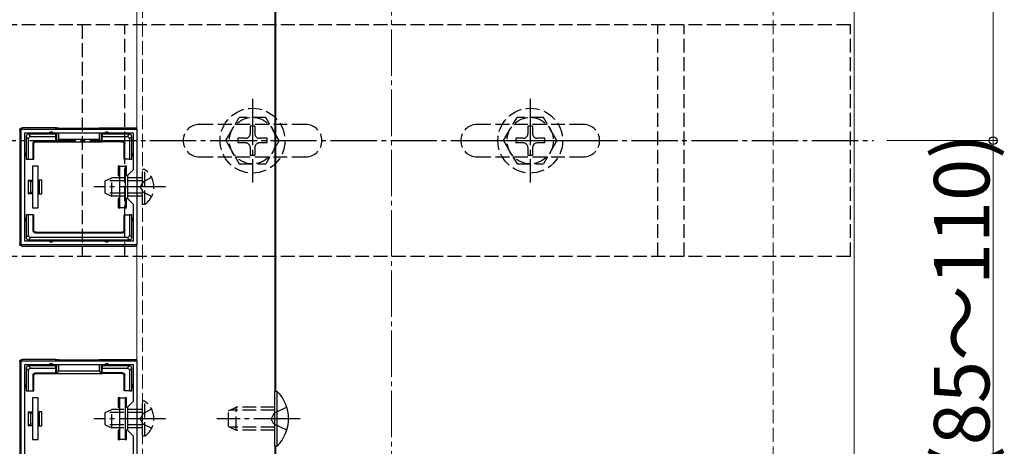
# Model space of a CAD drawing. Extents: x 0 to 1980, y 0 to 3207.
# Drawn here: x 660 to 872, y 1843 to 1935 of the extents above; entities that cross this region are included whole.
import ezdxf

# ---------------------------------------------------------------- set-up
doc = ezdxf.new("R2010")
doc.units = 0
doc.linetypes.add('YCENTER_1', pattern=[13, 10, -1, 1, -1])
doc.linetypes.add('YHIDDEN_1', pattern=[4, 3, -1])
for name, color, linetype, lineweight in [('YKK_11', 7, 'CONTINUOUS', 30), ('YKK_12', 2, 'CONTINUOUS', 13), ('YKK_13', 4, 'CONTINUOUS', 30), ('YKK_D', 6, 'CONTINUOUS', 13), ('YSS_K', 3, 'CONTINUOUS', 13)]:
    doc.layers.add(name, color=color, linetype=linetype, lineweight=lineweight)
doc.styles.get("Standard").update_dxf_attribs({"font": 'txt', "bigfont": 'BIGFONT'})

msp = doc.modelspace()

# ---------------------------------------------------------------- linework, layer by layer
at = {"layer": 'YKK_11', "linetype": 'ByBlock', "lineweight": -2, "ltscale": 0.5}
for p, q in [((659.85, 1886.34), (659.85, 1911.33)), ((659.85, 1911.33), (684.85, 1911.33)), ((660.65, 1887.14), (660.65, 1910.53)), ((660.65, 1910.53), (684.05, 1910.53)), ((684.05, 1910.53), (684.05, 1902.54)), ((684.85, 1911.33), (684.85, 1886.34)), ((684.05, 1902.54), (682.85, 1901.34)), ((682.85, 1901.34), (682.85, 1896.34)), ((682.85, 1896.34), (684.05, 1895.14)), ((684.05, 1895.14), (684.05, 1887.14)), ((684.05, 1887.14), (660.65, 1887.14)), ((684.05, 1887.14), (660.65, 1887.14)), ((684.85, 1886.34), (659.85, 1886.34)), ((659.85, 1836.34), (659.85, 1861.33)), ((659.85, 1861.33), (684.85, 1861.33)), ((684.85, 1861.33), (684.85, 1836.34)), ((660.65, 1837.14), (660.65, 1860.53)), ((660.65, 1860.53), (684.05, 1860.53)), ((684.05, 1860.53), (684.05, 1852.54)), ((684.05, 1852.54), (682.85, 1851.34)), ((682.85, 1851.34), (682.85, 1846.34)), ((682.85, 1846.34), (684.05, 1845.14)), ((684.05, 1845.14), (684.05, 1837.14))]:
    msp.add_line(p, q, dxfattribs=at)
at = {"layer": 'YKK_12'}
for p, q in [((684.85, 1735.84), (684.85, 2416.84)), ((714.65, 2416.84), (714.65, 1735.84)), ((839.85, 2298.84), (839.85, 1693.84)), ((714.85, 1854.74), (714.85, 2242.94)), ((714.85, 1735.34), (714.85, 1842.94))]:
    msp.add_line(p, q, dxfattribs=at)
at = {"layer": 'YKK_12', "linetype": 'YHIDDEN_1'}
msp.add_line((686.05, 1735.34), (686.05, 2417.34), dxfattribs=at)
at = {"layer": 'YKK_13', "linetype": 'YHIDDEN_1'}
for p, q in [((839, 1933.84), (640.7, 1933.84)), ((673.06, 1933.84), (673.06, 1883.84)), ((682.3, 1883.84), (682.3, 1933.84)), ((797.4, 1883.84), (797.4, 1933.84)), ((803.1, 1883.84), (803.1, 1933.84)), ((839, 1883.84), (839, 1933.84)), ((721.35, 1912.34), (698.35, 1912.34)), ((704.1, 1908.84), (706.99, 1913.84)), ((712.71, 1913.84), (706.99, 1913.84)), ((715.6, 1908.84), (712.71, 1913.84)), ((781.35, 1912.34), (758.35, 1912.34)), ((764.1, 1908.84), (766.99, 1913.84)), ((772.71, 1913.84), (766.99, 1913.84)), ((775.6, 1908.84), (772.71, 1913.84)), ((710.35, 1911.99), (709.35, 1911.99)), ((709.35, 1911.99), (709.35, 1910.34)), ((710.35, 1911.99), (710.35, 1910.34)), ((770.35, 1911.99), (769.35, 1911.99)), ((769.35, 1911.99), (769.35, 1910.34)), ((770.35, 1911.99), (770.35, 1910.34)), ((704.1, 1908.84), (706.99, 1903.84)), ((706.7, 1909.34), (706.7, 1908.34)), ((708.35, 1909.34), (706.7, 1909.34)), ((708.35, 1908.34), (706.7, 1908.34)), ((713, 1909.34), (711.35, 1909.34)), ((713, 1908.34), (711.35, 1908.34)), ((715.6, 1908.84), (712.71, 1903.84)), ((713, 1908.34), (713, 1909.34)), ((764.1, 1908.84), (766.99, 1903.84)), ((766.7, 1909.34), (766.7, 1908.34)), ((768.35, 1909.34), (766.7, 1909.34)), ((768.35, 1908.34), (766.7, 1908.34)), ((773, 1909.34), (771.35, 1909.34)), ((773, 1908.34), (771.35, 1908.34)), ((775.6, 1908.84), (772.71, 1903.84)), ((773, 1908.34), (773, 1909.34)), ((709.35, 1907.34), (709.35, 1905.69)), ((710.35, 1907.34), (710.35, 1905.69)), ((769.35, 1907.34), (769.35, 1905.69)), ((770.35, 1907.34), (770.35, 1905.69)), ((698.35, 1905.34), (721.35, 1905.34)), ((706.99, 1903.84), (712.71, 1903.84)), ((709.35, 1905.69), (710.35, 1905.69)), ((758.35, 1905.34), (781.35, 1905.34)), ((766.99, 1903.84), (772.71, 1903.84)), ((769.35, 1905.69), (770.35, 1905.69)), ((686.56, 1902.59), (686.05, 1902.59)), ((686.05, 1895.09), (686.05, 1902.59)), ((686.56, 1895.09), (686.56, 1902.59)), ((678.05, 1900.14), (679.45, 1900.84)), ((678.05, 1897.54), (678.05, 1900.14)), ((686.05, 1900.18), (678.14, 1900.18)), ((679.45, 1896.84), (679.45, 1900.84)), ((686.05, 1900.84), (679.45, 1900.84)), ((686.2, 1899.98), (685.6, 1898.84)), ((688.06, 1900.89), (686.2, 1899.98)), ((678.05, 1897.54), (679.45, 1896.84)), ((686.05, 1897.49), (678.14, 1897.49)), ((686.2, 1897.69), (685.6, 1898.84)), ((688.06, 1896.79), (686.2, 1897.69)), ((686.05, 1896.84), (679.45, 1896.84)), ((686.56, 1895.09), (686.05, 1895.09)), ((839, 1883.84), (640.7, 1883.84)), ((678.05, 1850.14), (679.45, 1850.84)), ((679.45, 1846.84), (679.45, 1850.84)), ((686.05, 1850.84), (679.45, 1850.84)), ((686.56, 1852.59), (686.05, 1852.59)), ((686.05, 1845.09), (686.05, 1852.59)), ((688.06, 1850.89), (686.2, 1849.98)), ((686.56, 1845.09), (686.56, 1852.59)), ((704.65, 1850.54), (706.35, 1851.34)), ((714.65, 1850.68), (704.96, 1850.68)), ((706.35, 1846.34), (706.35, 1851.34)), ((714.65, 1851.34), (706.35, 1851.34)), ((717.26, 1851.34), (714.48, 1849.98)), ((678.05, 1847.54), (678.05, 1850.14)), ((686.05, 1850.18), (678.14, 1850.18)), ((686.2, 1849.98), (685.6, 1848.84)), ((686.2, 1847.69), (685.6, 1848.84)), ((704.65, 1847.14), (704.65, 1850.54)), ((714.48, 1849.98), (713.88, 1848.84)), ((714.48, 1847.69), (713.88, 1848.84)), ((678.05, 1847.54), (679.45, 1846.84)), ((686.05, 1847.49), (678.14, 1847.49)), ((686.05, 1846.84), (679.45, 1846.84)), ((688.06, 1846.79), (686.2, 1847.69)), ((704.65, 1847.14), (706.35, 1846.34)), ((714.65, 1846.99), (704.96, 1846.99)), ((714.65, 1846.34), (706.35, 1846.34)), ((717.26, 1846.34), (714.48, 1847.69)), ((686.56, 1845.09), (686.05, 1845.09))]:
    msp.add_line(p, q, dxfattribs=at)
at = {"layer": 'YKK_13', "linetype": 'YCENTER_1'}
for p, q in [((709.85, 1917.84), (709.85, 1899.84)), ((769.85, 1917.84), (769.85, 1899.84)), ((635.7, 1908.84), (844, 1908.84)), ((700.85, 1908.84), (718.85, 1908.84)), ((760.85, 1908.84), (778.85, 1908.84)), ((691.05, 1898.84), (675.55, 1898.84)), ((691.05, 1848.84), (675.55, 1848.84)), ((720.15, 1848.84), (702.15, 1848.84))]:
    msp.add_line(p, q, dxfattribs=at)
at = {"layer": 'YKK_13'}
for p, q in [((659.55, 1911.04), (659.55, 1886.63)), ((667.35, 1911.63), (660.15, 1911.63)), ((661.94, 1909.73), (661.44, 1910.23)), ((666.35, 1910.23), (661.45, 1910.23)), ((667.35, 1910.23), (666.35, 1910.23)), ((667.49, 1911.57), (667.35, 1911.63)), ((667.35, 1911.33), (667.35, 1911.63)), ((667.35, 1910.23), (667.35, 1910.53)), ((667.35, 1909.73), (667.35, 1910.23)), ((667.49, 1911.57), (667.49, 1911.33)), ((667.49, 1910.53), (667.49, 1908.61)), ((667.99, 1911.54), (676.71, 1911.54)), ((667.99, 1911.33), (667.99, 1911.54)), ((667.99, 1909.1), (667.99, 1910.53)), ((676.71, 1911.54), (676.71, 1911.33)), ((676.71, 1910.53), (676.71, 1909.1)), ((677.21, 1911.57), (677.35, 1911.63)), ((677.21, 1911.33), (677.21, 1911.57)), ((677.21, 1908.61), (677.21, 1910.53)), ((677.35, 1911.63), (684.55, 1911.63)), ((677.35, 1911.33), (677.35, 1911.63)), ((677.35, 1910.23), (677.35, 1910.53)), ((678.35, 1910.23), (677.35, 1910.23)), ((677.35, 1910.23), (677.35, 1909.73)), ((683.25, 1910.23), (678.35, 1910.23)), ((683.26, 1910.23), (682.76, 1909.73)), ((660.95, 1909.74), (661.45, 1909.24)), ((660.95, 1909.73), (660.95, 1905.83)), ((661.45, 1904.83), (661.45, 1909.24)), ((661.94, 1909.73), (667.35, 1909.73)), ((662.45, 1908.23), (662.58, 1908.1)), ((662.45, 1904.83), (662.45, 1908.23)), ((662.58, 1904.83), (662.58, 1908.1)), ((662.95, 1908.73), (667.35, 1908.73)), ((663.08, 1908.6), (662.95, 1908.73)), ((663.08, 1908.6), (667.35, 1908.6)), ((667.35, 1908.73), (667.35, 1909.73)), ((667.35, 1908.73), (667.35, 1908.6)), ((667.35, 1908.6), (677.35, 1908.6)), ((667.49, 1908.61), (667.99, 1909.1)), ((676.71, 1909.1), (667.99, 1909.1)), ((677.21, 1908.61), (676.71, 1909.1)), ((677.35, 1909.73), (682.76, 1909.73)), ((677.35, 1908.73), (677.35, 1909.73)), ((681.75, 1908.73), (677.35, 1908.73)), ((677.35, 1908.73), (677.35, 1908.6)), ((681.62, 1908.6), (677.35, 1908.6)), ((681.75, 1908.73), (681.62, 1908.6)), ((682.12, 1908.1), (682.25, 1908.23)), ((682.12, 1904.83), (682.12, 1908.1)), ((682.25, 1904.83), (682.25, 1908.23)), ((683.25, 1909.24), (683.75, 1909.74)), ((683.25, 1909.24), (683.25, 1904.83)), ((683.75, 1905.83), (683.75, 1909.73)), ((660.95, 1905.83), (660.95, 1904.83)), ((660.95, 1904.83), (661.45, 1904.83)), ((661.45, 1904.83), (662.45, 1904.83)), ((662.45, 1904.83), (662.58, 1904.83)), ((682.25, 1904.83), (682.12, 1904.83)), ((683.25, 1904.83), (682.25, 1904.83)), ((683.25, 1904.83), (683.75, 1904.83)), ((683.75, 1904.83), (683.75, 1905.83)), ((663.55, 1903.33), (662.35, 1903.33)), ((662.35, 1903.33), (662.35, 1894.33)), ((663.55, 1894.33), (663.55, 1903.33)), ((680.85, 1903.33), (680.85, 1901.33)), ((681.15, 1903.33), (680.85, 1903.33)), ((681.15, 1903.33), (682.35, 1903.33)), ((681.15, 1894.33), (681.15, 1903.33)), ((682.35, 1903.33), (682.35, 1894.33)), ((682.65, 1903.33), (682.35, 1903.33)), ((682.65, 1901.33), (682.65, 1903.33)), ((661.35, 1900.33), (662.35, 1900.33)), ((661.35, 1900.33), (661.35, 1897.33)), ((662.35, 1899.95), (661.85, 1899.95)), ((661.85, 1899.95), (661.85, 1897.72)), ((663.85, 1900.33), (663.55, 1900.33)), ((663.85, 1899.95), (663.55, 1899.95)), ((663.85, 1899.95), (663.85, 1900.33)), ((664.35, 1900.33), (663.85, 1900.33)), ((663.85, 1897.72), (663.85, 1899.95)), ((664.35, 1897.33), (664.35, 1900.33)), ((680.85, 1901.33), (681.15, 1901.33)), ((682.35, 1901.33), (682.65, 1901.33)), ((661.85, 1897.72), (662.35, 1897.72)), ((663.55, 1897.72), (663.85, 1897.72)), ((663.85, 1897.33), (663.85, 1897.72)), ((662.35, 1897.33), (661.35, 1897.33)), ((663.55, 1897.33), (663.85, 1897.33)), ((663.85, 1897.33), (664.35, 1897.33)), ((680.85, 1896.33), (680.85, 1894.33)), ((681.15, 1896.33), (680.85, 1896.33)), ((682.65, 1896.33), (682.35, 1896.33)), ((682.65, 1894.33), (682.65, 1896.33)), ((662.35, 1894.33), (663.55, 1894.33)), ((680.85, 1894.33), (681.15, 1894.33)), ((682.35, 1894.33), (681.15, 1894.33)), ((682.35, 1894.33), (682.65, 1894.33)), ((661.45, 1892.83), (660.95, 1892.83)), ((660.95, 1892.83), (660.95, 1891.83)), ((660.95, 1891.83), (660.95, 1887.93)), ((662.45, 1892.83), (661.45, 1892.83)), ((661.45, 1888.43), (661.45, 1892.83)), ((662.45, 1889.43), (662.45, 1892.83)), ((662.45, 1892.83), (662.58, 1892.83)), ((662.58, 1889.57), (662.58, 1892.83)), ((682.25, 1892.83), (682.12, 1892.83)), ((682.12, 1889.57), (682.12, 1892.83)), ((682.25, 1892.83), (683.25, 1892.83)), ((682.25, 1889.43), (682.25, 1892.83)), ((683.25, 1892.83), (683.25, 1888.43)), ((683.75, 1892.83), (683.25, 1892.83)), ((683.75, 1891.83), (683.75, 1892.83)), ((683.75, 1887.93), (683.75, 1891.83)), ((662.58, 1889.57), (662.45, 1889.43)), ((662.95, 1888.93), (663.08, 1889.07)), ((662.95, 1888.93), (681.75, 1888.93)), ((663.08, 1889.07), (681.62, 1889.07)), ((681.62, 1889.07), (681.75, 1888.93)), ((682.25, 1889.43), (682.12, 1889.57)), ((661.45, 1888.43), (660.95, 1887.93)), ((661.44, 1887.43), (661.94, 1887.93)), ((661.45, 1887.43), (666.35, 1887.43)), ((682.76, 1887.93), (661.94, 1887.93)), ((666.35, 1887.43), (678.35, 1887.43)), ((678.35, 1887.43), (683.25, 1887.43)), ((682.76, 1887.93), (683.26, 1887.43)), ((683.75, 1887.93), (683.25, 1888.43)), ((684.55, 1886.03), (660.15, 1886.03)), ((667.35, 1861.63), (660.15, 1861.63)), ((667.49, 1861.57), (667.35, 1861.63)), ((667.35, 1861.33), (667.35, 1861.63)), ((667.49, 1861.57), (667.49, 1861.33)), ((667.99, 1861.54), (676.71, 1861.54)), ((667.99, 1861.33), (667.99, 1861.54)), ((676.71, 1861.54), (676.71, 1861.33)), ((677.21, 1861.57), (677.35, 1861.63)), ((677.21, 1861.33), (677.21, 1861.57)), ((677.35, 1861.63), (684.55, 1861.63)), ((677.35, 1861.33), (677.35, 1861.63)), ((659.55, 1861.04), (659.55, 1836.63)), ((660.95, 1859.74), (661.45, 1859.24)), ((660.95, 1859.73), (660.95, 1855.83)), ((661.94, 1859.73), (661.44, 1860.23)), ((666.35, 1860.23), (661.45, 1860.23)), ((661.45, 1854.83), (661.45, 1859.24)), ((661.94, 1859.73), (667.35, 1859.73)), ((667.35, 1860.23), (666.35, 1860.23)), ((667.35, 1860.23), (667.35, 1860.53)), ((667.35, 1859.73), (667.35, 1860.23)), ((667.35, 1858.73), (667.35, 1859.73)), ((667.49, 1860.53), (667.49, 1858.61)), ((667.49, 1858.61), (667.99, 1859.1)), ((667.99, 1859.1), (667.99, 1860.53)), ((676.71, 1859.1), (667.99, 1859.1)), ((676.71, 1860.53), (676.71, 1859.1)), ((677.21, 1858.61), (676.71, 1859.1)), ((677.21, 1858.61), (677.21, 1860.53)), ((677.35, 1860.23), (677.35, 1860.53)), ((678.35, 1860.23), (677.35, 1860.23)), ((677.35, 1860.23), (677.35, 1859.73)), ((677.35, 1859.73), (682.76, 1859.73)), ((677.35, 1858.73), (677.35, 1859.73)), ((683.25, 1860.23), (678.35, 1860.23)), ((683.26, 1860.23), (682.76, 1859.73)), ((683.25, 1859.24), (683.75, 1859.74)), ((683.25, 1859.24), (683.25, 1854.83)), ((683.75, 1855.83), (683.75, 1859.73)), ((662.45, 1858.23), (662.58, 1858.1)), ((662.45, 1854.83), (662.45, 1858.23)), ((662.58, 1854.83), (662.58, 1858.1)), ((662.95, 1858.73), (667.35, 1858.73)), ((663.08, 1858.6), (662.95, 1858.73)), ((663.08, 1858.6), (667.35, 1858.6)), ((667.35, 1858.73), (667.35, 1858.6)), ((667.35, 1858.6), (677.35, 1858.6)), ((681.75, 1858.73), (677.35, 1858.73)), ((677.35, 1858.73), (677.35, 1858.6)), ((681.62, 1858.6), (677.35, 1858.6)), ((681.75, 1858.73), (681.62, 1858.6)), ((682.12, 1858.1), (682.25, 1858.23)), ((682.12, 1854.83), (682.12, 1858.1)), ((682.25, 1854.83), (682.25, 1858.23)), ((660.95, 1855.83), (660.95, 1854.83)), ((660.95, 1854.83), (661.45, 1854.83)), ((661.45, 1854.83), (662.45, 1854.83)), ((662.45, 1854.83), (662.58, 1854.83)), ((682.25, 1854.83), (682.12, 1854.83)), ((683.25, 1854.83), (682.25, 1854.83)), ((683.25, 1854.83), (683.75, 1854.83)), ((683.75, 1854.83), (683.75, 1855.83)), ((663.55, 1853.33), (662.35, 1853.33)), ((662.35, 1853.33), (662.35, 1844.33)), ((663.55, 1844.33), (663.55, 1853.33)), ((680.85, 1853.33), (680.85, 1851.33)), ((681.15, 1853.33), (680.85, 1853.33)), ((681.15, 1853.33), (682.35, 1853.33)), ((681.15, 1844.33), (681.15, 1853.33)), ((682.35, 1853.33), (682.35, 1844.33)), ((682.65, 1853.33), (682.35, 1853.33)), ((682.65, 1851.33), (682.65, 1853.33)), ((715.16, 1854.74), (714.65, 1854.74)), ((714.65, 1842.94), (714.65, 1854.74)), ((715.16, 1842.94), (715.16, 1854.74)), ((680.85, 1851.33), (681.15, 1851.33)), ((682.35, 1851.33), (682.65, 1851.33)), ((661.35, 1850.33), (662.35, 1850.33)), ((661.35, 1850.33), (661.35, 1847.33)), ((662.35, 1849.95), (661.85, 1849.95)), ((661.85, 1849.95), (661.85, 1847.72)), ((663.85, 1850.33), (663.55, 1850.33)), ((663.85, 1849.95), (663.55, 1849.95)), ((663.85, 1849.95), (663.85, 1850.33)), ((664.35, 1850.33), (663.85, 1850.33)), ((663.85, 1847.72), (663.85, 1849.95)), ((664.35, 1847.33), (664.35, 1850.33)), ((662.35, 1847.33), (661.35, 1847.33)), ((661.85, 1847.72), (662.35, 1847.72)), ((663.55, 1847.72), (663.85, 1847.72)), ((663.55, 1847.33), (663.85, 1847.33)), ((663.85, 1847.33), (663.85, 1847.72)), ((663.85, 1847.33), (664.35, 1847.33)), ((680.85, 1846.33), (680.85, 1844.33)), ((681.15, 1846.33), (680.85, 1846.33)), ((682.65, 1846.33), (682.35, 1846.33)), ((682.65, 1844.33), (682.65, 1846.33)), ((662.35, 1844.33), (663.55, 1844.33)), ((680.85, 1844.33), (681.15, 1844.33)), ((682.35, 1844.33), (681.15, 1844.33)), ((682.35, 1844.33), (682.65, 1844.33)), ((715.16, 1842.94), (714.65, 1842.94))]:
    msp.add_line(p, q, dxfattribs=at)
at = {"layer": 'YKK_13', "linetype": 'YHIDDEN_1'}
for centre, radius in [((709.85, 1908.84), 7), ((769.85, 1908.84), 7), ((709.85, 1908.84), 5), ((769.85, 1908.84), 5)]:
    msp.add_circle(centre, radius, dxfattribs=at)
for centre, radius, start, end in [((698.35, 1908.84), 3.5, 90, 270), ((721.35, 1908.84), 3.5, 270, 90), ((758.35, 1908.84), 3.5, 90, 270), ((781.35, 1908.84), 3.5, 270, 90), ((708.35, 1910.34), 1, 270, 0), ((711.35, 1910.34), 1, 180, 270), ((768.35, 1910.34), 1, 270, 0), ((771.35, 1910.34), 1, 180, 270), ((708.35, 1907.34), 1, 0, 90), ((711.35, 1907.34), 1, 90, 180), ((768.35, 1907.34), 1, 0, 90), ((771.35, 1907.34), 1, 90, 180), ((684.02, 1898.84), 4.53, 304.0667, 55.9333), ((684.02, 1848.84), 4.53, 304.0667, 55.9333)]:
    msp.add_arc(centre, radius, start, end, dxfattribs=at)
at = {"layer": 'YKK_13'}
for centre, radius, start, end in [((661.45, 1909.73), 0.5, 90.7744, 179.2256), ((661.45, 1909.73), 0.5, 90, 90.7744), ((666.35, 1910.23), 0.5, 0, 180), ((678.35, 1910.23), 0.5, 0, 180), ((683.25, 1909.73), 0.5, 89.2256, 90), ((683.25, 1909.73), 0.5, 0.7744, 89.2256), ((661.45, 1909.73), 0.5, 179.2256, 180), ((683.25, 1909.73), 0.5, 0, 0.7744), ((660.95, 1905.83), 0.3, 90, 270), ((683.75, 1905.83), 0.3, 270, 90), ((660.95, 1891.83), 0.3, 90, 270), ((683.75, 1891.83), 0.3, 270, 90), ((661.45, 1887.93), 0.5, 180.7744, 269.2256), ((661.45, 1887.93), 0.5, 180, 180.7744), ((661.45, 1887.93), 0.5, 269.2256, 270), ((666.35, 1887.43), 0.5, 180, 0), ((678.35, 1887.43), 0.5, 180, 0), ((683.25, 1887.93), 0.5, 270, 270.7744), ((683.25, 1887.93), 0.5, 270.7744, 359.2256), ((683.25, 1887.93), 0.5, 359.2256, 0), ((661.45, 1859.73), 0.5, 90.7744, 179.2256), ((661.45, 1859.73), 0.5, 179.2256, 180), ((661.45, 1859.73), 0.5, 90, 90.7744), ((666.35, 1860.23), 0.5, 0, 180), ((678.35, 1860.23), 0.5, 0, 180), ((683.25, 1859.73), 0.5, 89.2256, 90), ((683.25, 1859.73), 0.5, 0.7744, 89.2256), ((683.25, 1859.73), 0.5, 0, 0.7744), ((660.95, 1855.83), 0.3, 90, 270), ((683.75, 1855.83), 0.3, 270, 90), ((709.42, 1848.84), 8.23, 314.2189, 45.7811)]:
    msp.add_arc(centre, radius, start, end, dxfattribs=at)
at = {"layer": 'YKK_13', "extrusion": (0, 0, -1)}
for centre, major_axis, ratio, start_param, end_param in [((660.15, 1911.03), (-0.426, 0.426), 0.99628, 5.499651, 7.06672), ((667.99, 1911.57), (0.5, 0), 0.061163, 1.570796, 3.009041), ((676.71, 1911.57), (0.5, 0), 0.061163, 0.132552, 1.570796), ((684.55, 1911.03), (0.426, 0.426), 0.99628, 5.499651, 6.0206), ((661.96, 1909.23), (-0.363, 0.363), 0.973329, 5.511302, 7.055068), ((662.95, 1908.23), (-0.354, 0.354), 0.999924, 5.497825, 7.068545), ((663.08, 1908.1), (-0.354, 0.354), 0.999924, 5.497825, 7.068545), ((667.48, 1909.1), (0, -0.5), 0.133333, 6.150634, 6.283185), ((677.22, 1909.1), (0, -0.5), 0.133333, 0, 0.132552), ((681.62, 1908.1), (0.354, 0.354), 0.999924, 5.497825, 7.068545), ((681.75, 1908.23), (0.354, 0.354), 0.999924, 5.497825, 7.068545), ((682.74, 1909.23), (-0.363, -0.363), 0.973329, 2.36971, 3.913476), ((661.35, 1898.83), (0, -1.5), 0.5, 3.141593, 3.87132), ((661.35, 1898.83), (0, -1.5), 0.5, 5.553458, 6.283185), ((662.95, 1889.43), (-0.354, -0.354), 0.999924, 5.497825, 7.068545), ((663.08, 1889.57), (-0.354, -0.354), 0.999924, 5.497825, 7.068545), ((681.62, 1889.57), (0.354, -0.354), 0.999924, 5.497825, 7.068545), ((681.75, 1889.43), (0.354, -0.354), 0.999924, 5.497825, 7.068545), ((661.96, 1888.44), (-0.363, -0.363), 0.973329, 5.511302, 7.055068), ((682.74, 1888.44), (0.363, -0.363), 0.973329, 5.511302, 7.055068), ((660.15, 1886.64), (-0.426, -0.426), 0.99628, 5.499651, 7.06672), ((684.55, 1886.64), (0.426, -0.426), 0.99628, 6.545771, 7.06672), ((660.15, 1861.03), (-0.426, 0.426), 0.99628, 5.499651, 7.06672), ((667.99, 1861.57), (0.5, 0), 0.061163, 1.570796, 3.009041), ((676.71, 1861.57), (0.5, 0), 0.061163, 0.132552, 1.570796), ((684.55, 1861.03), (0.426, 0.426), 0.99628, 5.499651, 6.0206), ((661.96, 1859.23), (-0.363, 0.363), 0.973329, 5.511302, 7.055068), ((682.74, 1859.23), (-0.363, -0.363), 0.973329, 2.36971, 3.913476), ((662.95, 1858.23), (-0.354, 0.354), 0.999924, 5.497825, 7.068545), ((663.08, 1858.1), (-0.354, 0.354), 0.999924, 5.497825, 7.068545), ((667.48, 1859.1), (0, -0.5), 0.133333, 6.150634, 6.283185), ((677.22, 1859.1), (0, -0.5), 0.133333, 0, 0.132552), ((681.62, 1858.1), (0.354, 0.354), 0.999924, 5.497825, 7.068545), ((681.75, 1858.23), (0.354, 0.354), 0.999924, 5.497825, 7.068545), ((661.35, 1848.83), (0, -1.5), 0.5, 3.141593, 3.87132), ((661.35, 1848.83), (0, -1.5), 0.5, 5.553458, 6.283185)]:
    msp.add_ellipse(centre, major_axis=major_axis, ratio=ratio, start_param=start_param, end_param=end_param, dxfattribs=at)
at = {"layer": 'YKK_D', "ltscale": 3}
for p, q in [((869.85, 2088.84), (869.85, 1908.84)), ((846.85, 1908.84), (870.85, 1908.84)), ((846.85, 1908.84), (870.85, 1908.84)), ((869.85, 1908.84), (869.85, 1798.84))]:
    msp.add_line(p, q, dxfattribs=at)
at = {"layer": 'YKK_D', "linetype": 'ByBlock', "lineweight": -2}
msp.add_circle((869.85, 1908.84), 0.85, dxfattribs=at)
msp.add_circle((869.85, 1908.84), 0.85, dxfattribs=at)
at = {"layer": 'YSS_K', "linetype": 'YCENTER_1'}
msp.add_line((739.85, 1545.84), (739.85, 2398.84), dxfattribs=at)
at = {"layer": 'YSS_K', "linetype": 'YHIDDEN_1'}
msp.add_line((822.35, 1683.84), (822.35, 2316.34), dxfattribs=at)

# ---------------------------------------------------------------- texts
at = {"layer": 'YKK_D'}
msp.add_text('110(85～110)', height=12, rotation=90, dxfattribs=at).set_placement((869.05, 1810.32))

doc.saveas('drawing.dxf')
